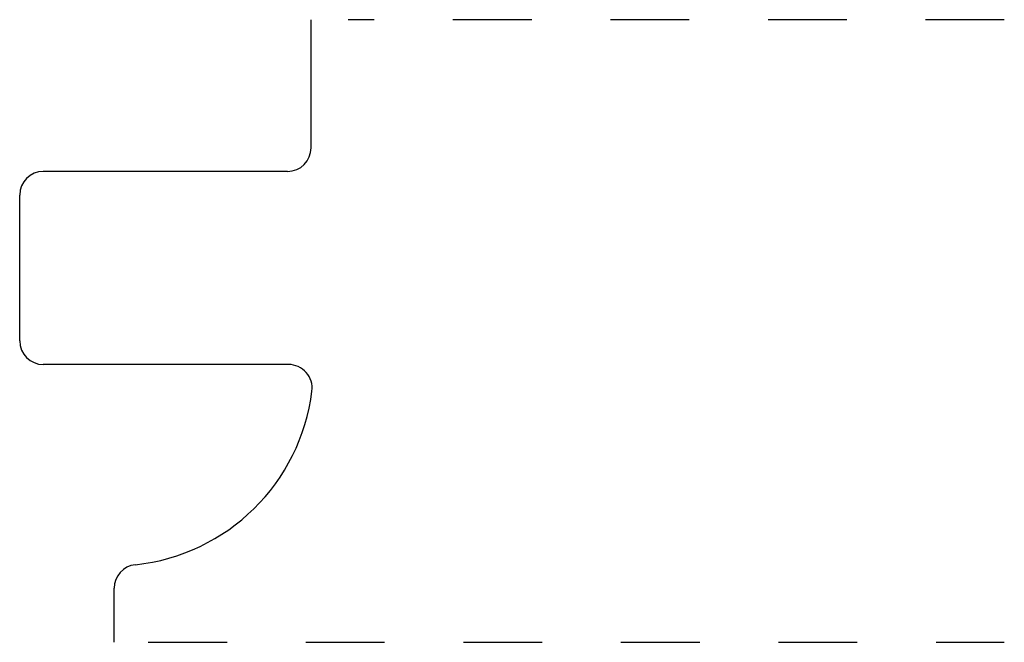
# Model space of a CAD drawing. Extents: x 0 to 1.25, y 0 to 0.79.
import ezdxf

# ---------------------------------------------------------------- set-up
doc = ezdxf.new("R2010")
doc.units = 0
doc.linetypes.add('DASHED', pattern=[0.2, 0.1, -0.1])
doc.layers.add('CK_LEVEL_2', color=7, linetype='CONTINUOUS')

msp = doc.modelspace()

# ---------------------------------------------------------------- linework, layer by layer
at = {"layer": 'CK_LEVEL_2', "color": 121, "linetype": 'CONTINUOUS'}
for p, q in [((0.37, 0.6275), (0.37, 0.79)), ((0.34, 0.5975), (0.03, 0.5975)), ((0, 0.3825), (0, 0.5675)), ((0.3413, 0.3525), (0.03, 0.3525)), ((0.12, 0), (0.12, 0.0686))]:
    msp.add_line(p, q, dxfattribs=at)
at = {"layer": 'CK_LEVEL_2', "color": 121, "linetype": 'DASHED'}
for p, q in [((1.25, 0.79), (0.4172, 0.79)), ((0.1633, 0), (1.25, 0))]:
    msp.add_line(p, q, dxfattribs=at)
at = {"layer": 'CK_LEVEL_2', "color": 121, "linetype": 'CONTINUOUS'}
for centre, radius, start, end in [((0.34, 0.6275), 0.03, 270, 360), ((0.03, 0.5675), 0.03, 90, 180), ((0.03, 0.3825), 0.03, 180, 270), ((0.12, 0.35), 0.253, 276.0852, 352.9163)]:
    msp.add_arc(centre, radius, start, end, dxfattribs=at)
at = {"layer": 'CK_LEVEL_2', "color": 3, "linetype": 'CONTINUOUS'}
for centre, start, end in [((0.3413, 0.3225), 352.9163, 450), ((0.15, 0.0686), 96.0852, 180)]:
    msp.add_arc(centre, 0.03, start, end, dxfattribs=at)

doc.saveas('drawing.dxf')
